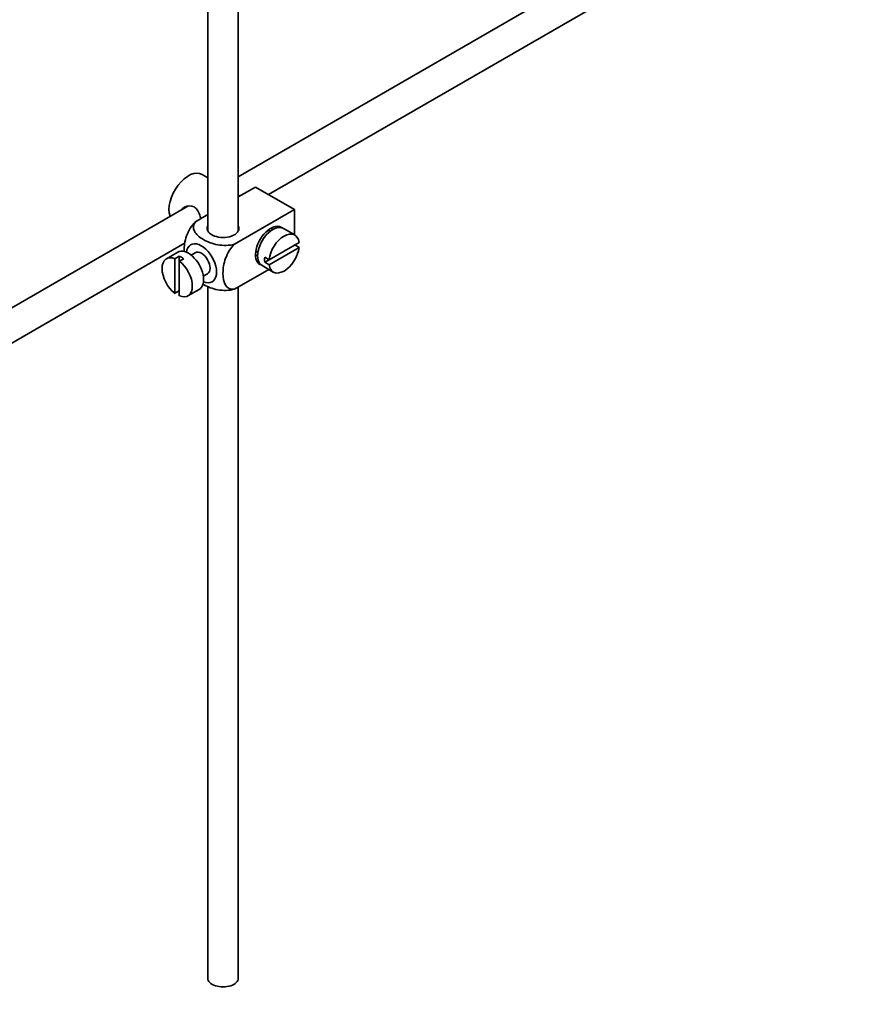
# Model space of a CAD drawing. Units: millimetres. Extents: x 0 to 1551, y 0 to 2055.
# Drawn here: x 386 to 523, y 122 to 283 of the extents above; entities that cross this region are included whole.
import ezdxf
from ezdxf import colors
from ezdxf.entities.mleader import LeaderData, LeaderLine
from ezdxf.math import Vec2, Vec3

# ---------------------------------------------------------------- set-up
doc = ezdxf.new("R2010")
doc.units = ezdxf.units.MM
doc.layers.add('DV7_Défaut', color=7, linetype='Continuous')
doc.layers.add('Défaut', color=7, linetype='Continuous')

# ---------------------------------------------------------------- blocks, each defined once
blk = doc.blocks.new('_DOT')
at = {"color": 0}
blk.add_line((0, 0), (-1, 0), dxfattribs=at)
at = {"color": 0, "const_width": 0.333}
blk.add_lwpolyline([(-0.1665, 0, 1), (0.1665, 0, 1)], format="xyb", close=True, dxfattribs=at)
blk = doc.blocks.new('SE6')
at = {"layer": 'DV7_Défaut', "color": 7, "linetype": 'Continuous', "lineweight": 35}
for p, q in [((487.79, 295.56), (421.91, 257.52)), ((426.86, 254.61), (493.04, 292.82)), ((416.91, 289.64), (416.91, 248.7)), ((421.91, 248.7), (421.91, 289.35)), ((416.91, 257.38), (416.01, 257.91)), ((424.72, 255.85), (421.91, 254.23)), ((424.72, 255.85), (431.08, 252.17)), ((422.14, 254.36), (421.91, 254.5)), ((413.64, 252.75), (314.17, 195.32)), ((416.91, 251.34), (414.91, 250.19)), ((431.08, 252.17), (421.28, 246.51)), ((431.08, 252.17), (431.08, 248.05)), ((427.11, 248.61), (426.75, 248.82)), ((431.13, 248.02), (429.29, 249.08)), ((316.69, 191), (413.2, 246.72)), ((431.83, 246.81), (426.93, 243.98)), ((431.83, 245.99), (431.12, 246.4)), ((412.01, 245.2), (410.17, 244.14)), ((412.27, 244.55), (411.56, 244.14)), ((412.27, 244.55), (412.27, 243.73)), ((414.88, 245.13), (414.19, 244.73)), ((424.75, 245.35), (425.11, 245.15)), ((426.93, 243.17), (431.83, 245.99)), ((411.56, 244.14), (411.56, 238.49)), ((412.27, 243.73), (412.98, 244.14)), ((412.27, 238.08), (412.27, 243.73)), ((425.79, 243.02), (427.63, 241.96)), ((426.93, 243.98), (426.23, 244.39)), ((426.93, 243.98), (426.23, 243.57)), ((426.23, 243.57), (426.93, 243.17)), ((416.19, 241.27), (416.88, 241.66)), ((426.87, 242.4), (421.28, 239.17)), ((416.91, 239.64), (416.91, 126.64)), ((411.56, 238.49), (412.27, 238.89)), ((413.67, 238.08), (415.51, 239.14)), ((421.91, 126.64), (421.91, 239.53))]:
    blk.add_line(p, q, dxfattribs=at)
for centre, major_axis, start_param, end_param in [((413.76, 254.01), (2.25, 3.9), 0, 2.687668), ((419.41, 249.11), (-2.6, 0), 6.004938, 6.283185), ((419.41, 249.11), (-2.6, 0), 0, 3.419839), ((427.19, 246.25), (-1.75, -3.03), 3.040405, 6.283185), ((427.54, 246.05), (1.75, 3.03), 0, 3.141593), ((426.13, 246.87), (1.7, 2.94), -0.389872, -0.267297), ((429.38, 244.99), (-1.75, -3.03), 2.499542, 5.35444), ((426.13, 246.87), (1.25, 2.17), 0, 0.141897), ((426.13, 246.87), (1.25, 2.17), 6.141288, 6.283185), ((415.88, 243.4), (1.75, -3.03), 0, 3.79273), ((411.92, 241.11), (1.75, -3.03), 2.499542, 5.35444), ((413.76, 242.17), (1.75, -3.03), 0, 3.141593), ((412.62, 241.52), (-1.75, 3.03), 5.35444, 5.641135), ((415.88, 243.4), (-1, 1.73), 3.141593, 6.283185), ((426.13, 246.87), (1.25, 2.17), 2.999696, 3.28349), ((429.38, 244.99), (1.75, 3.03), 2.499542, 5.35444), ((411.92, 241.11), (-1.75, 3.03), 2.499542, 5.35444), ((426.13, 246.87), (1.7, 2.94), 3.408889, 3.531465), ((427.19, 246.25), (-1.75, -3.03), 0, 0.101188), ((428.68, 245.4), (-1.75, -3.03), 5.35444, 5.641135), ((415.88, 243.4), (1.75, -3.03), 5.632048, 6.283185), ((419.41, 126.64), (-2.5, 0), 0, 3.141593)]:
    blk.add_ellipse(centre, major_axis=major_axis, ratio=0.57735, start_param=start_param, end_param=end_param, dxfattribs=at)
for points, knots in [([(415.77, 250.68), (415.75, 250.8), (415.72, 250.92), (415.5, 251.7), (415.19, 252.3), (414.2, 252.88), (413.58, 252.83), (412.96, 252.47), (412.83, 252.37), (412.72, 252.26)], [0, 0, 0, 0, 0.071898, 0.071898, 0.478839, 0.478839, 0.88578, 0.88578, 1, 1, 1, 1]), ([(414.91, 250.19), (414.28, 249.58), (413.77, 248.72), (413.16, 247.02), (413.04, 246.18), (413.04, 245.37), (413.04, 245.31), (413.04, 245.26)], [0, 0, 0, 0, 0.48304, 0.48304, 0.966079, 0.966079, 1, 1, 1, 1]), ([(421.28, 246.51), (420.43, 246.27), (419.43, 246.26), (417.66, 246.58), (416.87, 246.89), (415.55, 247.66), (415.02, 248.11), (414.48, 249.13), (414.5, 249.71), (414.91, 250.19)], [0, 0, 0, 0, 0.25, 0.25, 0.5, 0.5, 0.75, 0.75, 1, 1, 1, 1]), ([(421.28, 239.17), (420.65, 239.05), (420.14, 239.32), (419.53, 240.31), (419.4, 241.01), (419.4, 242.53), (419.53, 243.36), (420.14, 245.06), (420.66, 245.91), (421.28, 246.51)], [0, 0, 0, 0, 0.25, 0.25, 0.5, 0.5, 0.75, 0.75, 1, 1, 1, 1]), ([(416.06, 240.02), (416.11, 239.98), (416.17, 239.95), (416.89, 239.54), (417.68, 239.23), (419.45, 238.91), (420.45, 238.93), (421.28, 239.17)], [0, 0, 0, 0, 0.042593, 0.042593, 0.521297, 0.521297, 1, 1, 1, 1])]:
    blk.add_open_spline(points, degree=3, knots=knots, dxfattribs=at)

msp = doc.modelspace()

# ---------------------------------------------------------------- block references
at = {"layer": 'Défaut'}
msp.add_blockref('SE6', (0, 0), dxfattribs=at)

# ---------------------------------------------------------------- leaders
at = {"layer": 'Défaut', "color": 7, "linetype": 'Continuous', "lineweight": 18}
ml = msp.add_multileader_mtext('Standard', dxfattribs=at)
ml.set_content('{\\pxsm0.9;\\fSolid Edge ISO|b1||i0||c0|p34;\\W1.;14/12/2016\\P}', color=256)
ml.set_leader_properties()
ml.set_arrow_properties(name='DOT')
ml.build(insert=Vec2(0, 0))
ml.multileader.update_dxf_attribs({"leader_type": 0, "dogleg_length": 0, "arrow_head_size": 12})
ctx = ml.context
ctx.base_point, ctx.char_height, ctx.arrow_head_size, ctx.landing_gap_size = Vec3(1208.13, 2048.04), 12, 12, 4.2
notes = []
notes.append((ctx, [(0, (0, 0, 0), (0, 0), (1, 0), 1, [])]))
ctx.mtext.insert = Vec3(1210.13, 2054.16)
ml = msp.add_multileader_mtext('Standard', dxfattribs=at)
ml.set_content('{\\pxsm0.9;\\fArial|b1||i0||c0|p34;\\W1.;152\\P}', color=256)
ml.set_leader_properties()
ml.set_arrow_properties(name='DOT')
ml.build(insert=Vec2(0, 0))
ml.multileader.update_dxf_attribs({"leader_type": 0, "dogleg_length": 0, "arrow_head_size": 12})
ctx = ml.context
ctx.base_point, ctx.char_height, ctx.arrow_head_size, ctx.landing_gap_size = Vec3(489, 2047.87), 12, 12, 4.2
notes.append((ctx, [(0, (0, 0, 0), (0, 0), (1, 0), 1, [])]))
ctx.mtext.insert = Vec3(491, 2053.97)
for ctx, leaders in notes:
    for number, flags, end, landing, length, lines in leaders:
        leader = LeaderData()
        leader.index, (leader.has_last_leader_line, leader.has_dogleg_vector, leader.attachment_direction) = number, flags
        leader.last_leader_point, leader.dogleg_vector, leader.dogleg_length = Vec3(end), Vec3(landing), length
        for number, points, colour, breaks in lines:
            line = LeaderLine()
            line.index, line.vertices, line.color, line.breaks = number, Vec3.list(points), colors.encode_raw_color(colour), breaks
            leader.lines.append(line)
        ctx.leaders.append(leader)

doc.saveas('drawing.dxf')
